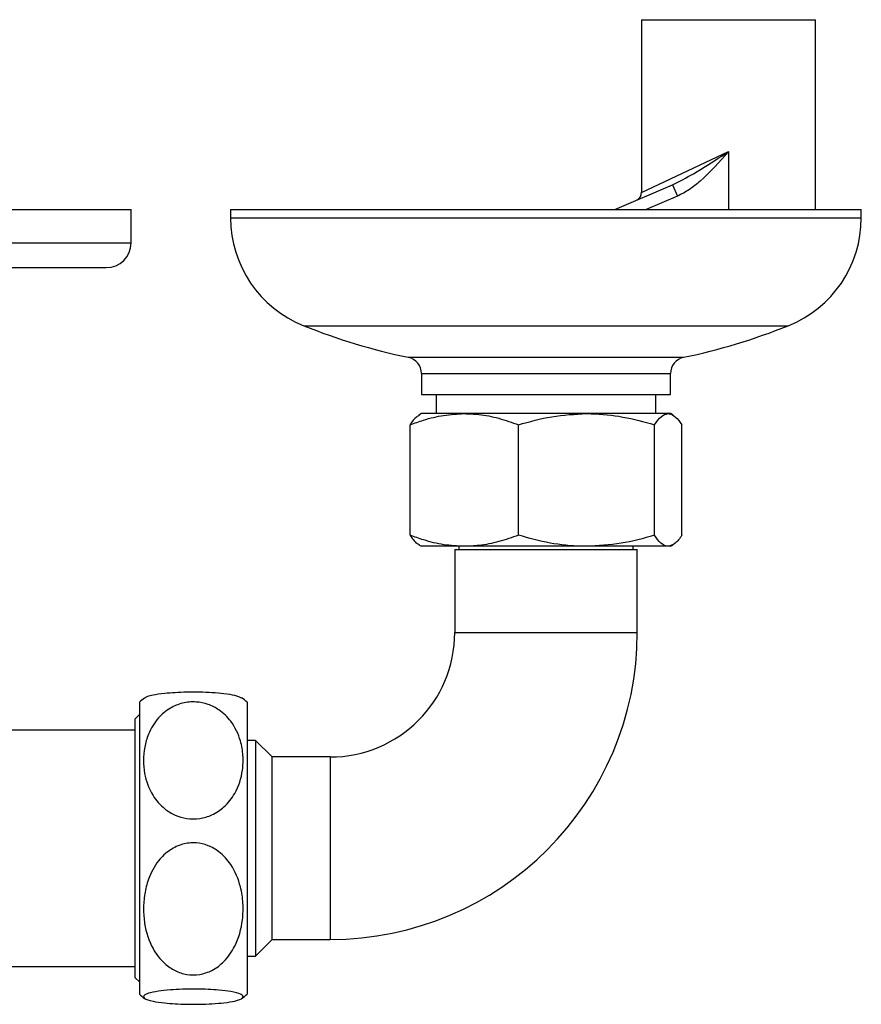
# Model space of a CAD drawing. Units: millimetres. Extents: x 467 to 1409, y 544 to 1334.
# Drawn here: x 983 to 1085, y 1183 to 1302 of the extents above; entities that cross this region are included whole.
import ezdxf

# ---------------------------------------------------------------- set-up
doc = ezdxf.new("R2010")
doc.units = ezdxf.units.MM

msp = doc.modelspace()

# ---------------------------------------------------------------- linework, layer by layer
at = {"color": 7, "linetype": 'Continuous', "lineweight": 25}
for p, q in [((1058.22, 1301.71), (1058.22, 1280.86)), ((1058.22, 1301.71), (1068.7, 1301.71)), ((1068.7, 1301.71), (1079.17, 1301.71)), ((1079.17, 1278.81), (1079.17, 1301.71)), ((1058.22, 1280.86), (1068.7, 1285.8)), ((1068.7, 1285.8), (1068.7, 1278.81)), ((1054.98, 1278.81), (1061.94, 1281.8)), ((1061.94, 1281.8), (1062.53, 1280.42)), ((1062.53, 1280.42), (1058.77, 1278.81)), ((972.2, 1278.81), (996.7, 1278.81)), ((996.7, 1274.81), (996.7, 1278.81)), ((1008.7, 1278.81), (1008.7, 1277.81)), ((1008.7, 1278.81), (1084.7, 1278.81)), ((1084.7, 1277.81), (1084.7, 1278.81)), ((1008.7, 1277.81), (1084.7, 1277.81)), ((971.87, 1274.81), (996.7, 1274.81)), ((977.84, 1271.81), (993.7, 1271.81)), ((1017.5, 1264.81), (1075.89, 1264.81)), ((1030.11, 1261), (1063.29, 1261)), ((1031.7, 1259.04), (1031.7, 1256.51)), ((1031.7, 1259.04), (1061.7, 1259.04)), ((1061.7, 1256.51), (1061.7, 1259.04)), ((1031.7, 1256.51), (1061.7, 1256.51)), ((1033.48, 1256.51), (1033.48, 1254.21)), ((1059.92, 1254.21), (1059.92, 1256.51)), ((1031.7, 1254.21), (1031.38, 1254.03)), ((1036.85, 1254.21), (1031.7, 1254.21)), ((1051.58, 1254.21), (1036.85, 1254.21)), ((1061.42, 1254.21), (1051.58, 1254.21)), ((1061.7, 1254.21), (1061.42, 1254.21)), ((1062.01, 1254.03), (1061.7, 1254.21)), ((1030.32, 1239.55), (1030.32, 1252.87)), ((1043.39, 1239.55), (1043.39, 1252.87)), ((1059.77, 1239.55), (1059.77, 1252.87)), ((1063.08, 1239.55), (1063.08, 1252.87)), ((1031.38, 1238.39), (1031.7, 1238.21)), ((1061.7, 1238.21), (1062.01, 1238.39)), ((1036.85, 1238.21), (1031.7, 1238.21)), ((1035.7, 1237.81), (1035.7, 1227.81)), ((1035.7, 1237.81), (1057.7, 1237.81)), ((1036.2, 1238.21), (1036.2, 1237.81)), ((1051.58, 1238.21), (1036.85, 1238.21)), ((1061.42, 1238.21), (1051.58, 1238.21)), ((1057.2, 1237.81), (1057.2, 1238.21)), ((1057.7, 1227.81), (1057.7, 1237.81)), ((1061.7, 1238.21), (1061.42, 1238.21)), ((1035.7, 1227.81), (1057.7, 1227.81)), ((997.7, 1219.41), (997.7, 1184.21)), ((1010.7, 1219.41), (1010.7, 1184.21)), ((997.7, 1217.93), (997.2, 1217.43)), ((997.2, 1186.18), (997.2, 1217.43)), ((997.2, 1216.06), (980.2, 1216.06)), ((1011.7, 1214.81), (1010.7, 1214.81)), ((1013.7, 1212.81), (1011.7, 1214.81)), ((1011.7, 1214.81), (1011.7, 1188.81)), ((1020.7, 1212.81), (1013.7, 1212.81)), ((1013.7, 1190.81), (1013.7, 1212.81)), ((1020.7, 1212.81), (1020.7, 1190.81)), ((1011.7, 1188.81), (1013.7, 1190.81)), ((1013.7, 1190.81), (1020.7, 1190.81)), ((1010.7, 1188.81), (1011.7, 1188.81)), ((980.2, 1187.56), (997.2, 1187.56)), ((997.2, 1186.18), (997.7, 1185.68))]:
    msp.add_line(p, q, dxfattribs=at)
for centre, radius, start, end in [((1057.22, 1280.86), 1, 293.2708, 3.4172), ((1022.7, 1277.81), 14, 180, 248.2132), ((1070.7, 1277.81), 14, 291.7868, 0), ((993.7, 1274.81), 3, 270, 0), ((1045.71, 1335.38), 76, 248.2132, 258.1543), ((1047.69, 1335.38), 76, 281.8457, 291.7868), ((1029.7, 1259.04), 2, 0, 78.1543), ((1063.7, 1259.04), 2, 101.8457, 180), ((1020.7, 1227.81), 15, 270, 0), ((1020.7, 1227.81), 37, 270, 0), ((1004.2, 1211.81), 10, 125.9151, 130.5416), ((1004.2, 1211.81), 10, 49.4584, 54.4098), ((1004.2, 1191.81), 10, 229.4584, 234.1059), ((1004.2, 1191.81), 10, 305.5995, 310.5416)]:
    msp.add_arc(centre, radius, start, end, dxfattribs=at)
for points, knots in [([(1061.94, 1281.8), (1062.79, 1282.23), (1064.78, 1283.24), (1066.98, 1284.69), (1068.38, 1285.59), (1068.65, 1285.77), (1068.69, 1285.79), (1068.7, 1285.8)], [0, 0, 0, 0, 0.37422, 0.878484, 0.982904, 0.997188, 1, 1, 1, 1]), ([(1068.7, 1285.8), (1068.69, 1285.79), (1067.6, 1284.55), (1066.15, 1282.91), (1064.01, 1281.18), (1063.03, 1280.68), (1062.53, 1280.42)], [0, 0, 0, 0, 0.002559, 0.600232, 0.798094, 1, 1, 1, 1]), ([(1030.32, 1252.87), (1030.86, 1253.06), (1032.19, 1253.54), (1034.37, 1254.08), (1036.02, 1254.17), (1036.85, 1254.21)], [0, 0, 0, 0, 0.252256, 0.623848, 1, 1, 1, 1]), ([(1031.42, 1253.97), (1031.31, 1253.93), (1030.93, 1253.77), (1030.57, 1253.24), (1030.32, 1252.87)], [0, 0, 0, 0, 0.295983, 1, 1, 1, 1]), ([(1036.85, 1254.21), (1037.44, 1254.19), (1038.83, 1254.14), (1041.03, 1253.7), (1042.6, 1253.15), (1043.39, 1252.87)], [0, 0, 0, 0, 0.264443, 0.630356, 1, 1, 1, 1]), ([(1043.39, 1252.87), (1044.72, 1253.24), (1047.4, 1254), (1050.18, 1254.14), (1051.58, 1254.21)], [0, 0, 0, 0, 0.495458, 1, 1, 1, 1]), ([(1051.58, 1254.21), (1051.77, 1254.21), (1053.24, 1254.19), (1056.01, 1253.9), (1058.51, 1253.22), (1059.77, 1252.87)], [0, 0, 0, 0, 0.0701037, 0.5307915, 1, 1, 1, 1]), ([(1059.77, 1252.87), (1060.04, 1253.24), (1060.58, 1254), (1061.14, 1254.14), (1061.42, 1254.21)], [0, 0, 0, 0, 0.495458, 1, 1, 1, 1]), ([(1061.42, 1254.21), (1061.46, 1254.21), (1061.76, 1254.19), (1062.32, 1253.9), (1062.82, 1253.22), (1063.08, 1252.87)], [0, 0, 0, 0, 0.070104, 0.530791, 1, 1, 1, 1]), ([(1036.85, 1238.21), (1036.03, 1238.25), (1034.38, 1238.33), (1032.2, 1238.87), (1030.86, 1239.35), (1030.32, 1239.55)], [0, 0, 0, 0, 0.371316, 0.747744, 1, 1, 1, 1]), ([(1030.32, 1239.55), (1030.59, 1239.15), (1030.95, 1238.61), (1031.32, 1238.48), (1031.42, 1238.45)], [0, 0, 0, 0, 0.743459, 1, 1, 1, 1]), ([(1043.39, 1239.55), (1042.61, 1239.27), (1041.03, 1238.72), (1038.84, 1238.28), (1037.44, 1238.23), (1036.85, 1238.21)], [0, 0, 0, 0, 0.366205, 0.735556, 1, 1, 1, 1]), ([(1051.58, 1238.21), (1051.38, 1238.21), (1049.91, 1238.22), (1047.14, 1238.51), (1044.65, 1239.2), (1043.39, 1239.55)], [0, 0, 0, 0, 0.070104, 0.530791, 1, 1, 1, 1]), ([(1059.77, 1239.55), (1058.44, 1239.17), (1055.75, 1238.42), (1052.98, 1238.28), (1051.58, 1238.21)], [0, 0, 0, 0, 0.495458, 1, 1, 1, 1]), ([(1061.42, 1238.21), (1061.38, 1238.21), (1061.08, 1238.22), (1060.53, 1238.51), (1060.02, 1239.2), (1059.77, 1239.55)], [0, 0, 0, 0, 0.070104, 0.530791, 1, 1, 1, 1]), ([(1063.08, 1239.55), (1062.81, 1239.17), (1062.26, 1238.42), (1061.7, 1238.28), (1061.42, 1238.21)], [0, 0, 0, 0, 0.495458, 1, 1, 1, 1]), ([(1010, 1219.91), (1009.8, 1220.02), (1009.45, 1220.21), (1008.09, 1220.43), (1006.58, 1220.56), (1004.99, 1220.63), (1003.42, 1220.63), (1001.95, 1220.57), (1000.48, 1220.45), (999.08, 1220.23), (998.42, 1220.03), (998.34, 1219.91), (998.34, 1219.91)], [0, 0, 0, 0, 0.160553, 0.283051, 0.379028, 0.459372, 0.539952, 0.615491, 0.696182, 0.819994, 0.998106, 1, 1, 1, 1]), ([(998.2, 1212.4), (998.22, 1212.93), (998.28, 1214), (998.8, 1215.76), (999.77, 1217.42), (1001.27, 1218.7), (1002.87, 1219.37), (1004.5, 1219.52), (1006.03, 1219.2), (1007.52, 1218.43), (1009, 1216.96), (1009.9, 1215.01), (1010.24, 1212.99), (1010.17, 1210.84), (1009.5, 1208.66), (1008.1, 1206.83), (1006.58, 1205.81), (1004.99, 1205.33), (1003.42, 1205.33), (1001.95, 1205.76), (1000.49, 1206.67), (999.06, 1208.35), (998.3, 1210.42), (998.22, 1211.87), (998.2, 1212.4)], [0, 0, 0, 0, 0.0425108, 0.0849785, 0.1432687, 0.1867841, 0.222034, 0.2574446, 0.2892904, 0.321905, 0.3696607, 0.4374663, 0.484304, 0.5311639, 0.6085441, 0.6597157, 0.6998086, 0.7333708, 0.7670318, 0.798587, 0.8322943, 0.8840148, 0.9584181, 1, 1, 1, 1]), ([(998.2, 1194.5), (998.22, 1195.1), (998.28, 1196.31), (998.8, 1198.3), (999.77, 1200.18), (1001.27, 1201.61), (1002.87, 1202.37), (1004.5, 1202.54), (1006.03, 1202.18), (1007.52, 1201.31), (1009, 1199.65), (1009.9, 1197.45), (1010.24, 1195.17), (1010.17, 1192.74), (1009.5, 1190.27), (1008.1, 1188.21), (1006.58, 1187.05), (1004.99, 1186.51), (1003.42, 1186.51), (1001.95, 1187), (1000.49, 1188.02), (999.06, 1189.93), (998.3, 1192.26), (998.22, 1193.91), (998.2, 1194.5)], [0, 0, 0, 0, 0.042511, 0.084979, 0.143269, 0.186784, 0.222034, 0.257445, 0.28929, 0.321905, 0.369661, 0.437466, 0.484304, 0.531164, 0.608544, 0.659716, 0.699809, 0.733371, 0.767032, 0.798587, 0.832294, 0.884015, 0.958418, 1, 1, 1, 1]), ([(998.2, 1183.91), (998.22, 1183.98), (998.28, 1184.12), (998.8, 1184.34), (999.77, 1184.56), (1001.27, 1184.73), (1002.87, 1184.81), (1004.5, 1184.83), (1006.03, 1184.79), (1007.52, 1184.69), (1009, 1184.5), (1009.89, 1184.25), (1010.24, 1183.99), (1010.17, 1183.71), (1009.5, 1183.42), (1008.1, 1183.18), (1006.58, 1183.05), (1004.99, 1182.99), (1003.42, 1182.99), (1001.95, 1183.05), (1000.49, 1183.16), (999.06, 1183.38), (998.3, 1183.65), (998.22, 1183.84), (998.2, 1183.91)], [0, 0, 0, 0, 0.041973, 0.084977, 0.143267, 0.186783, 0.222033, 0.257444, 0.28929, 0.321904, 0.36966, 0.437466, 0.483649, 0.531161, 0.608542, 0.659714, 0.699807, 0.733369, 0.76703, 0.798586, 0.832293, 0.884014, 0.958418, 1, 1, 1, 1])]:
    msp.add_open_spline(points, degree=3, knots=knots, dxfattribs=at)

doc.saveas('drawing.dxf')
